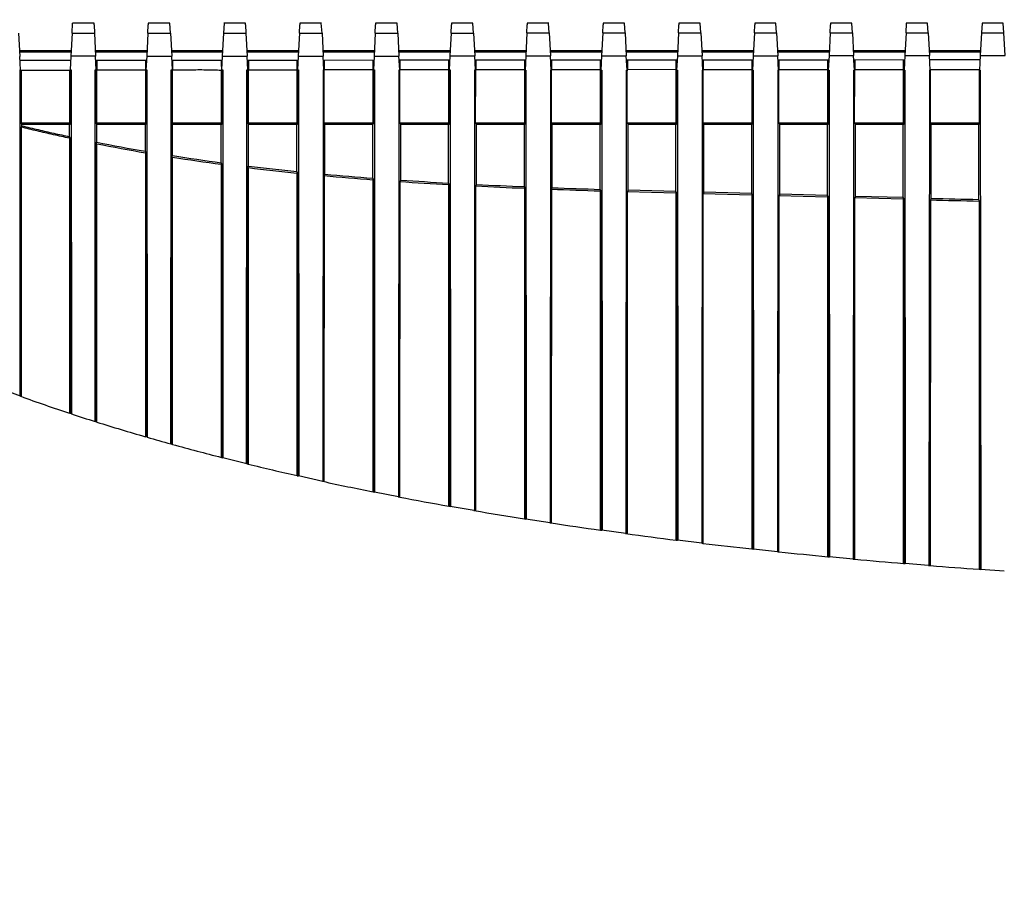
# Model space of a CAD drawing. Units: inches. Extents: x 1102 to 1399, y 0 to 210.
# Drawn here: x 1287 to 1338, y 95 to 140 of the extents above; entities that cross this region are included whole.
import ezdxf

# ---------------------------------------------------------------- set-up
doc = ezdxf.new("R2010")
doc.units = ezdxf.units.IN
doc.header["$MEASUREMENT"] = 0
doc.header["$PDMODE"] = 3
doc.header["$PDSIZE"] = 0.3125
doc.layers.get('0').update_dxf_attribs({"linetype": 'CONTINUOUS', "lineweight": 25})
doc.layers.get('Defpoints').update_dxf_attribs({"linetype": 'CONTINUOUS'})
doc.layers.add('DIM', color=3, linetype='CONTINUOUS', lineweight=5)
doc.styles.get("Standard").update_dxf_attribs({"font": 'txt.shx', "width": 0.8, "bigfont": 'chineset.shx'})
doc.dimstyles.new('STANDARD_01', dxfattribs={"dimscale": 1.5, "dimtxt": 3, "dimasz": 2, "dimexe": 0.5, "dimexo": 1, "dimgap": 0.5, "dimtad": 1, "dimzin": 0, "dimdsep": 46, "dimtxsty": 'Standard', "dimcen": 3, "dimadec": 0, "dimazin": 0, "dimtfac": 1, "dimtofl": 0, "dimtmove": 0, "dimatfit": 3, "dimfxl": 0, "dimtolj": 1, "dimtzin": 0, "dimarcsym": 0})

# ---------------------------------------------------------------- blocks, each defined once
blk = doc.blocks.new('*D6')
at = {"layer": 'Defpoints', "color": 0}
for p in [(1240.051, 147.664), (1354.051, 138.864), (1240.051, 94.627)]:
    blk.add_point(p, dxfattribs=at)
at = {"layer": 'DIM', "color": 0, "lineweight": -2}
for p, q in [((1240.051, 96.427), (1240.051, 148.564)), ((1354.051, 140.664), (1354.051, 148.564)), ((1350.451, 147.664), (1243.651, 147.664))]:
    blk.add_line(p, q, dxfattribs=at)
at = {"layer": 'DIM', "color": 0}
for points in [[(1243.651, 148.264), (1243.651, 147.064), (1240.051, 147.664)], [(1350.451, 148.264), (1350.451, 147.064), (1354.051, 147.664)]]:
    blk.add_solid(points, dxfattribs=at)
at = {"layer": 'DIM', "color": 0, "insert": (1297.051, 151.264), "char_height": 5.4, "attachment_point": 5}
blk.add_mtext('\\A1;114.00 [4.49]', dxfattribs=at)

msp = doc.modelspace()

# ---------------------------------------------------------------- linework, layer by layer
at = {"color": 7, "linetype": 'Continuous'}
for p, q in [((1289.739, 139.115), (1289.754, 139.627)), ((1290.866, 139.627), (1289.751, 139.627)), ((1290.865, 139.554), (1290.865, 139.627)), ((1290.865, 139.554), (1290.882, 139.116)), ((1293.638, 139.117), (1293.655, 139.554)), ((1294.766, 139.627), (1293.653, 139.627)), ((1293.655, 139.627), (1293.655, 139.554)), ((1294.8, 139.118), (1294.764, 139.627)), ((1297.556, 139.627), (1297.52, 139.12)), ((1298.664, 139.627), (1297.553, 139.627)), ((1298.663, 139.554), (1298.663, 139.627)), ((1298.663, 139.554), (1298.68, 139.121)), ((1301.44, 139.123), (1301.457, 139.554)), ((1302.564, 139.627), (1301.455, 139.627)), ((1301.457, 139.627), (1301.457, 139.554)), ((1302.597, 139.123), (1302.561, 139.627)), ((1305.341, 139.125), (1305.358, 139.554)), ((1306.463, 139.627), (1305.357, 139.627)), ((1305.358, 139.627), (1305.358, 139.554)), ((1306.496, 139.126), (1306.46, 139.627)), ((1309.242, 139.128), (1309.259, 139.554)), ((1310.362, 139.627), (1309.258, 139.627)), ((1309.259, 139.627), (1309.259, 139.554)), ((1310.395, 139.128), (1310.359, 139.627)), ((1313.144, 139.13), (1313.16, 139.554)), ((1314.261, 139.627), (1313.159, 139.627)), ((1313.16, 139.627), (1313.16, 139.554)), ((1314.294, 139.131), (1314.258, 139.627)), ((1317.045, 139.133), (1317.061, 139.554)), ((1318.16, 139.627), (1317.06, 139.627)), ((1317.061, 139.627), (1317.061, 139.554)), ((1318.192, 139.133), (1318.157, 139.627)), ((1320.946, 139.135), (1320.962, 139.554)), ((1322.059, 139.627), (1320.961, 139.627)), ((1320.962, 139.627), (1320.962, 139.554)), ((1322.091, 139.136), (1322.056, 139.627)), ((1324.847, 139.138), (1324.863, 139.554)), ((1325.958, 139.627), (1324.862, 139.627)), ((1324.863, 139.627), (1324.863, 139.554)), ((1325.99, 139.138), (1325.955, 139.627)), ((1328.748, 139.14), (1328.764, 139.554)), ((1329.857, 139.627), (1328.763, 139.627)), ((1328.764, 139.627), (1328.764, 139.554)), ((1329.889, 139.141), (1329.854, 139.627)), ((1332.65, 139.143), (1332.666, 139.627)), ((1333.755, 139.627), (1332.663, 139.627)), ((1333.788, 139.144), (1333.753, 139.627)), ((1336.567, 139.627), (1336.532, 139.145)), ((1337.654, 139.627), (1336.564, 139.627)), ((1337.688, 139.146), (1337.652, 139.627)), ((1286.98, 139.113), (1287.041, 137.928)), ((1289.739, 139.115), (1289.679, 137.93)), ((1289.742, 139.115), (1290.877, 139.115)), ((1290.882, 139.116), (1290.943, 137.932)), ((1293.638, 139.117), (1293.577, 137.934)), ((1293.643, 139.117), (1294.798, 139.118)), ((1294.8, 139.118), (1294.863, 137.935)), ((1297.52, 139.12), (1297.457, 137.937)), ((1297.521, 139.12), (1298.675, 139.121)), ((1298.68, 139.121), (1298.74, 137.939)), ((1301.44, 139.123), (1301.379, 137.941)), ((1301.445, 139.122), (1302.596, 139.123)), ((1302.597, 139.123), (1302.66, 137.942)), ((1305.341, 139.125), (1305.281, 137.945)), ((1305.346, 139.125), (1306.495, 139.126)), ((1306.496, 139.126), (1306.559, 137.945)), ((1309.242, 139.128), (1309.182, 137.948)), ((1309.247, 139.127), (1310.393, 139.128)), ((1310.395, 139.128), (1310.458, 137.949)), ((1313.144, 139.13), (1313.083, 137.951)), ((1313.149, 139.13), (1314.292, 139.131)), ((1314.294, 139.131), (1314.356, 137.952)), ((1317.045, 139.133), (1316.984, 137.955)), ((1317.05, 139.133), (1318.191, 139.133)), ((1318.192, 139.133), (1318.255, 137.956)), ((1320.946, 139.135), (1320.885, 137.958)), ((1320.951, 139.135), (1322.09, 139.136)), ((1322.091, 139.136), (1322.154, 137.959)), ((1324.847, 139.138), (1324.787, 137.962)), ((1324.852, 139.138), (1325.988, 139.138)), ((1325.99, 139.138), (1326.053, 137.963)), ((1328.748, 139.14), (1328.688, 137.965)), ((1328.753, 139.14), (1329.887, 139.141)), ((1329.889, 139.141), (1329.951, 137.966)), ((1332.65, 139.143), (1332.589, 137.968)), ((1332.654, 139.143), (1333.786, 139.143)), ((1333.788, 139.144), (1333.85, 137.97)), ((1336.532, 139.145), (1336.47, 137.972)), ((1336.534, 139.145), (1337.685, 139.146)), ((1337.751, 137.973), (1337.688, 139.146)), ((1287.041, 138.223), (1289.678, 138.223)), ((1289.678, 138.149), (1287.041, 138.149)), ((1287.078, 137.234), (1287.041, 137.928)), ((1289.679, 137.93), (1289.642, 137.234)), ((1290.937, 137.931), (1289.682, 137.93)), ((1290.94, 138.223), (1293.579, 138.223)), ((1293.579, 138.149), (1290.94, 138.149)), ((1290.979, 137.233), (1290.943, 137.932)), ((1293.577, 137.934), (1293.54, 137.232)), ((1293.583, 137.934), (1294.861, 137.935)), ((1294.84, 138.223), (1297.479, 138.223)), ((1297.474, 138.149), (1294.846, 138.149)), ((1294.9, 137.232), (1294.863, 137.935)), ((1297.457, 137.937), (1297.42, 137.231)), ((1297.459, 137.937), (1298.734, 137.938)), ((1298.738, 138.223), (1301.381, 138.223)), ((1301.381, 138.149), (1298.738, 138.149)), ((1298.778, 137.231), (1298.74, 137.939)), ((1301.379, 137.941), (1301.342, 137.23)), ((1301.385, 137.941), (1302.658, 137.942)), ((1302.638, 138.223), (1305.282, 138.223)), ((1305.283, 138.149), (1302.644, 138.149)), ((1302.698, 137.229), (1302.66, 137.942)), ((1305.281, 137.945), (1305.243, 137.229)), ((1305.287, 137.944), (1306.557, 137.945)), ((1306.537, 138.223), (1309.184, 138.223)), ((1309.184, 138.149), (1306.542, 138.149)), ((1306.597, 137.228), (1306.559, 137.945)), ((1309.182, 137.948), (1309.144, 137.227)), ((1309.188, 137.948), (1310.456, 137.949)), ((1310.436, 138.223), (1313.085, 138.223)), ((1313.085, 138.149), (1310.441, 138.149)), ((1310.496, 137.227), (1310.458, 137.949)), ((1313.083, 137.951), (1313.045, 137.226)), ((1313.089, 137.951), (1314.354, 137.952)), ((1314.335, 138.223), (1316.986, 138.223)), ((1316.986, 138.148), (1314.34, 138.149)), ((1314.395, 137.225), (1314.356, 137.952)), ((1316.984, 137.955), (1316.946, 137.225)), ((1316.99, 137.955), (1318.253, 137.956)), ((1318.234, 138.223), (1320.887, 138.223)), ((1320.887, 138.148), (1318.239, 138.148)), ((1318.294, 137.224), (1318.255, 137.956)), ((1320.885, 137.958), (1320.847, 137.223)), ((1320.891, 137.958), (1322.152, 137.959)), ((1322.133, 138.223), (1324.788, 138.223)), ((1324.788, 138.148), (1322.138, 138.148)), ((1322.193, 137.223), (1322.154, 137.959)), ((1324.787, 137.962), (1324.748, 137.222)), ((1324.793, 137.962), (1326.051, 137.962)), ((1326.032, 138.223), (1328.689, 138.223)), ((1328.689, 138.148), (1326.037, 138.148)), ((1326.091, 137.222), (1326.053, 137.963)), ((1328.688, 137.965), (1328.649, 137.221)), ((1328.694, 137.965), (1329.949, 137.966)), ((1329.931, 138.223), (1332.59, 138.223)), ((1332.59, 138.148), (1329.936, 138.148)), ((1329.99, 137.22), (1329.951, 137.966)), ((1332.589, 137.968), (1332.55, 137.22)), ((1332.595, 137.968), (1333.848, 137.969)), ((1333.829, 138.223), (1336.49, 138.223)), ((1336.485, 138.148), (1333.835, 138.148)), ((1333.889, 137.219), (1333.85, 137.97)), ((1336.47, 137.972), (1336.43, 137.218)), ((1336.472, 137.972), (1337.747, 137.973)), ((1289.668, 137.714), (1287.052, 137.712)), ((1293.569, 137.716), (1290.95, 137.715)), ((1291.009, 137.715), (1291.009, 137.554)), ((1291.009, 137.554), (1291.009, 137.222)), ((1293.509, 137.716), (1293.509, 137.556)), ((1293.509, 137.556), (1293.509, 137.223)), ((1297.448, 137.719), (1294.909, 137.717)), ((1294.909, 137.717), (1294.909, 137.557)), ((1294.909, 137.557), (1294.909, 137.224)), ((1297.409, 137.719), (1297.409, 137.549)), ((1297.409, 137.549), (1297.418, 137.231)), ((1301.371, 137.721), (1298.748, 137.72)), ((1298.809, 137.72), (1298.809, 137.406)), ((1298.809, 137.406), (1298.809, 137.227)), ((1301.309, 137.721), (1301.309, 137.408)), ((1301.309, 137.408), (1301.309, 137.229)), ((1305.273, 137.724), (1302.709, 137.722)), ((1302.709, 137.722), (1302.709, 137.23)), ((1305.209, 137.724), (1305.209, 137.41)), ((1305.209, 137.41), (1305.209, 137.232)), ((1309.174, 137.726), (1306.609, 137.725)), ((1306.609, 137.725), (1306.609, 137.411)), ((1306.609, 137.411), (1306.609, 137.233)), ((1309.109, 137.726), (1309.109, 137.413)), ((1309.109, 137.413), (1309.109, 137.235)), ((1313.075, 137.729), (1310.467, 137.727)), ((1310.509, 137.727), (1310.509, 137.414)), ((1310.509, 137.414), (1310.509, 137.236)), ((1313.009, 137.729), (1313.009, 137.416)), ((1313.009, 137.416), (1313.009, 137.238)), ((1316.976, 137.731), (1314.366, 137.73)), ((1314.409, 137.73), (1314.409, 137.417)), ((1314.409, 137.417), (1314.409, 137.239)), ((1316.909, 137.731), (1316.909, 137.419)), ((1316.909, 137.419), (1316.909, 137.241)), ((1320.877, 137.734), (1318.264, 137.732)), ((1318.309, 137.732), (1318.309, 137.42)), ((1318.309, 137.42), (1318.309, 137.242)), ((1320.809, 137.734), (1320.809, 137.421)), ((1320.809, 137.421), (1320.809, 137.244)), ((1324.778, 137.736), (1322.163, 137.735)), ((1322.209, 137.735), (1322.209, 137.422)), ((1322.209, 137.422), (1322.209, 137.245)), ((1324.709, 137.736), (1324.709, 137.424)), ((1324.709, 137.424), (1324.709, 137.246)), ((1328.68, 137.739), (1326.062, 137.737)), ((1326.109, 137.737), (1326.109, 137.425)), ((1326.109, 137.425), (1326.109, 137.247)), ((1328.609, 137.739), (1328.609, 137.427)), ((1328.609, 137.427), (1328.609, 137.249)), ((1332.581, 137.741), (1329.961, 137.74)), ((1330.009, 137.74), (1330.009, 137.428)), ((1330.009, 137.428), (1330.009, 137.25)), ((1332.509, 137.741), (1332.509, 137.43)), ((1332.509, 137.43), (1332.509, 137.252)), ((1336.46, 137.744), (1333.859, 137.742)), ((1287.073, 120.453), (1287.073, 137.233)), ((1287.074, 137.233), (1287.073, 137.233)), ((1287.109, 137.198), (1287.096, 137.211)), ((1287.105, 137.219), (1289.632, 137.22)), ((1287.109, 137.198), (1287.109, 134.504)), ((1289.609, 137.197), (1289.609, 134.503)), ((1289.639, 137.197), (1289.641, 137.22)), ((1289.645, 137.233), (1289.691, 137.233)), ((1289.648, 137.197), (1289.663, 137.21)), ((1289.655, 134.503), (1289.654, 137.197)), ((1289.691, 137.233), (1289.691, 137.197)), ((1289.691, 137.197), (1289.699, 119.572)), ((1290.919, 119.148), (1290.928, 137.197)), ((1290.928, 137.197), (1290.928, 137.233)), ((1290.928, 137.233), (1290.973, 137.233)), ((1290.965, 137.196), (1290.954, 137.207)), ((1290.965, 137.196), (1290.963, 134.503)), ((1293.509, 137.223), (1290.975, 137.222)), ((1290.977, 137.196), (1291.009, 137.196)), ((1290.98, 137.22), (1290.982, 137.197)), ((1291.009, 137.196), (1291.009, 137.222)), ((1291.009, 134.503), (1291.009, 137.196)), ((1293.509, 137.223), (1293.509, 137.195)), ((1293.509, 137.195), (1293.509, 134.503)), ((1293.509, 137.195), (1293.543, 137.195)), ((1293.538, 137.196), (1293.539, 137.221)), ((1293.546, 137.232), (1293.591, 137.232)), ((1293.548, 137.195), (1293.562, 137.207)), ((1293.555, 134.503), (1293.554, 137.195)), ((1293.591, 137.232), (1293.591, 137.196)), ((1293.591, 137.196), (1293.6, 118.365)), ((1294.818, 117.994), (1294.828, 137.195)), ((1294.828, 137.195), (1294.828, 137.232)), ((1294.828, 137.232), (1294.898, 137.232)), ((1294.865, 137.195), (1294.828, 137.232)), ((1294.865, 137.195), (1294.864, 134.503)), ((1294.865, 137.195), (1294.899, 137.195)), ((1294.9, 137.224), (1294.901, 137.195)), ((1294.909, 134.503), (1294.909, 137.195)), ((1297.409, 137.201), (1297.409, 134.503)), ((1297.419, 137.194), (1297.419, 137.201)), ((1297.422, 137.231), (1297.49, 137.231)), ((1297.437, 137.194), (1297.442, 137.199)), ((1297.455, 134.503), (1297.454, 137.194)), ((1297.49, 137.231), (1297.49, 137.194)), ((1297.49, 137.194), (1297.501, 117.281)), ((1298.717, 116.978), (1298.728, 137.194)), ((1298.728, 137.194), (1298.728, 137.23)), ((1298.728, 137.23), (1298.771, 137.23)), ((1298.765, 137.194), (1298.753, 137.206)), ((1298.765, 137.194), (1298.764, 134.503)), ((1298.773, 137.227), (1301.309, 137.229)), ((1298.775, 137.194), (1298.809, 137.194)), ((1298.778, 137.225), (1298.78, 137.194)), ((1298.809, 137.194), (1298.809, 137.227)), ((1298.809, 134.503), (1298.809, 137.194)), ((1301.309, 137.229), (1301.309, 137.193)), ((1301.309, 137.193), (1301.309, 134.503)), ((1301.309, 137.193), (1301.345, 137.193)), ((1301.339, 137.193), (1301.342, 137.23)), ((1301.348, 137.23), (1301.39, 137.23)), ((1301.349, 137.193), (1301.363, 137.206)), ((1301.355, 134.503), (1301.354, 137.193)), ((1301.39, 137.23), (1301.39, 137.193)), ((1301.39, 137.193), (1301.402, 116.345)), ((1302.656, 116.076), (1302.668, 137.201)), ((1302.668, 137.201), (1302.668, 137.229)), ((1302.668, 137.229), (1302.696, 137.229)), ((1302.705, 137.192), (1302.683, 137.215)), ((1302.704, 134.503), (1302.705, 137.192)), ((1305.209, 137.232), (1302.709, 137.23)), ((1305.209, 137.232), (1305.209, 137.192)), ((1305.209, 137.192), (1305.209, 134.503)), ((1305.209, 137.192), (1305.246, 137.192)), ((1305.24, 137.192), (1305.243, 137.229)), ((1305.249, 137.228), (1305.29, 137.228)), ((1305.25, 137.192), (1305.264, 137.205)), ((1305.255, 134.503), (1305.253, 137.192)), ((1305.29, 137.228), (1305.29, 137.192)), ((1305.29, 137.192), (1305.303, 115.534)), ((1306.555, 115.277), (1306.569, 137.201)), ((1306.569, 137.201), (1306.569, 137.228)), ((1306.569, 137.228), (1306.595, 137.228)), ((1306.605, 137.191), (1306.583, 137.214)), ((1306.604, 134.503), (1306.605, 137.191)), ((1309.109, 137.235), (1306.609, 137.233)), ((1309.109, 137.235), (1309.109, 137.19)), ((1309.109, 137.19), (1309.109, 134.502)), ((1309.109, 137.19), (1309.147, 137.19)), ((1309.141, 137.191), (1309.144, 137.227)), ((1309.15, 137.227), (1309.19, 137.227)), ((1309.15, 137.19), (1309.165, 137.204)), ((1309.155, 134.502), (1309.153, 137.19)), ((1309.19, 137.227), (1309.19, 137.191)), ((1309.19, 137.191), (1309.205, 114.797)), ((1310.454, 114.57), (1310.469, 137.201)), ((1310.469, 137.201), (1310.469, 137.227)), ((1310.469, 137.227), (1310.494, 137.227)), ((1310.506, 137.19), (1310.482, 137.213)), ((1310.504, 134.502), (1310.506, 137.19)), ((1313.009, 137.238), (1310.509, 137.236)), ((1313.009, 137.238), (1313.009, 137.189)), ((1313.009, 137.189), (1313.009, 134.502)), ((1313.009, 137.189), (1313.048, 137.189)), ((1313.042, 137.189), (1313.045, 137.226)), ((1313.05, 137.189), (1313.066, 137.204)), ((1313.051, 137.226), (1313.09, 137.226)), ((1313.055, 134.502), (1313.053, 137.189)), ((1313.09, 137.226), (1313.09, 137.189)), ((1313.09, 137.189), (1313.106, 114.129)), ((1314.353, 113.943), (1314.369, 137.201)), ((1314.369, 137.201), (1314.369, 137.225)), ((1314.369, 137.225), (1314.393, 137.225)), ((1314.406, 137.189), (1314.382, 137.213)), ((1314.404, 134.502), (1314.406, 137.189)), ((1316.909, 137.241), (1314.409, 137.239)), ((1314.409, 137.189), (1314.409, 137.239)), ((1316.909, 137.241), (1316.909, 137.188)), ((1316.909, 137.188), (1316.909, 134.502)), ((1316.909, 137.188), (1316.949, 137.188)), ((1316.943, 137.188), (1316.946, 137.225)), ((1316.951, 137.188), (1316.967, 137.203)), ((1316.952, 137.224), (1316.989, 137.224)), ((1316.955, 134.502), (1316.953, 137.188)), ((1316.989, 137.224), (1316.989, 137.188)), ((1316.989, 137.188), (1317.007, 113.551)), ((1318.252, 113.385), (1318.269, 137.201)), ((1318.269, 137.201), (1318.269, 137.224)), ((1318.269, 137.224), (1318.292, 137.224)), ((1318.306, 137.187), (1318.281, 137.212)), ((1318.304, 134.502), (1318.306, 137.187)), ((1320.809, 137.244), (1318.309, 137.242)), ((1318.309, 137.187), (1318.309, 137.242)), ((1320.809, 137.244), (1320.809, 137.187)), ((1320.809, 137.187), (1320.85, 137.186)), ((1320.809, 137.186), (1320.809, 134.502)), ((1320.844, 137.187), (1320.847, 137.223)), ((1320.851, 137.186), (1320.867, 137.202)), ((1320.853, 137.223), (1320.889, 137.223)), ((1320.855, 134.502), (1320.853, 137.186)), ((1320.889, 137.223), (1320.889, 137.187)), ((1320.889, 137.187), (1320.908, 113.04)), ((1322.151, 112.889), (1322.17, 137.201)), ((1322.17, 137.201), (1322.17, 137.223)), ((1322.17, 137.223), (1322.191, 137.223)), ((1322.206, 137.186), (1322.181, 137.211)), ((1322.204, 134.502), (1322.206, 137.186)), ((1322.209, 137.245), (1324.709, 137.246)), ((1322.209, 137.186), (1322.209, 137.245)), ((1324.709, 137.246), (1324.709, 137.185)), ((1324.709, 137.185), (1324.709, 134.502)), ((1324.709, 137.185), (1324.75, 137.185)), ((1324.745, 137.185), (1324.748, 137.222)), ((1324.751, 137.185), (1324.768, 137.201)), ((1324.754, 134.502), (1324.752, 137.185)), ((1324.754, 137.222), (1324.789, 137.222)), ((1324.789, 137.222), (1324.789, 137.185)), ((1324.789, 137.185), (1324.809, 112.587)), ((1326.05, 112.455), (1326.07, 137.201)), ((1326.07, 137.201), (1326.07, 137.221)), ((1326.07, 137.221), (1326.09, 137.221)), ((1326.106, 137.185), (1326.081, 137.211)), ((1326.104, 134.502), (1326.106, 137.185)), ((1326.109, 137.247), (1328.609, 137.249)), ((1326.109, 137.185), (1326.109, 137.247)), ((1328.609, 137.249), (1328.609, 137.184)), ((1328.609, 137.184), (1328.609, 134.502)), ((1328.609, 137.184), (1328.651, 137.184)), ((1328.646, 137.184), (1328.649, 137.221)), ((1328.652, 137.184), (1328.669, 137.201)), ((1328.654, 134.502), (1328.652, 137.184)), ((1328.655, 137.221), (1328.689, 137.221)), ((1328.689, 137.221), (1328.689, 137.184)), ((1328.689, 137.184), (1328.71, 112.19)), ((1329.948, 112.075), (1329.97, 137.201)), ((1329.97, 137.201), (1329.97, 137.22)), ((1329.97, 137.22), (1329.989, 137.22)), ((1330.007, 137.183), (1329.98, 137.21)), ((1330.004, 134.501), (1330.007, 137.183)), ((1330.009, 137.25), (1332.509, 137.252)), ((1330.009, 137.183), (1330.009, 137.25)), ((1332.509, 137.252), (1332.509, 137.183)), ((1332.509, 137.183), (1332.509, 134.501)), ((1332.509, 137.183), (1332.552, 137.183)), ((1332.547, 137.183), (1332.55, 137.22)), ((1332.552, 137.183), (1332.569, 137.2)), ((1332.554, 134.501), (1332.552, 137.183)), ((1332.556, 137.219), (1332.589, 137.219)), ((1332.589, 137.219), (1332.589, 137.183)), ((1332.589, 137.183), (1332.611, 111.844)), ((1333.847, 111.744), (1333.87, 137.201)), ((1333.87, 137.201), (1333.87, 137.219)), ((1333.87, 137.219), (1333.888, 137.219)), ((1333.907, 137.182), (1333.888, 137.201)), ((1333.905, 134.501), (1333.907, 137.182)), ((1333.909, 137.253), (1336.409, 137.255)), ((1333.909, 137.182), (1333.909, 137.253)), ((1336.409, 137.255), (1336.409, 137.181)), ((1336.409, 137.181), (1336.409, 134.501)), ((1336.409, 137.181), (1336.431, 137.181)), ((1336.429, 137.181), (1336.43, 137.218)), ((1336.431, 137.181), (1336.449, 137.199)), ((1336.432, 137.218), (1336.468, 137.218)), ((1336.434, 134.501), (1336.432, 137.181)), ((1336.468, 137.218), (1336.468, 137.181)), ((1336.468, 137.181), (1336.492, 111.543)), ((1287.156, 134.427), (1287.109, 134.504)), ((1287.109, 134.503), (1289.609, 134.503)), ((1287.156, 134.355), (1287.109, 134.287)), ((1287.109, 134.287), (1287.109, 120.439)), ((1289.609, 134.427), (1287.156, 134.427)), ((1287.156, 134.355), (1287.156, 134.427)), ((1289.609, 134.503), (1289.655, 134.503)), ((1289.655, 134.503), (1289.609, 134.427)), ((1289.609, 133.796), (1289.609, 134.427)), ((1290.963, 134.503), (1291.009, 134.503)), ((1290.963, 134.503), (1291.009, 134.427)), ((1291.009, 134.503), (1293.509, 134.503)), ((1293.509, 134.427), (1291.009, 134.427)), ((1291.009, 133.508), (1291.009, 134.427)), ((1293.509, 134.503), (1293.555, 134.503)), ((1293.555, 134.503), (1293.509, 134.427)), ((1293.509, 133.049), (1293.509, 134.427)), ((1294.864, 134.503), (1294.909, 134.503)), ((1294.864, 134.503), (1294.909, 134.427)), ((1294.909, 134.503), (1297.409, 134.503)), ((1297.409, 134.427), (1294.909, 134.427)), ((1294.909, 132.821), (1294.909, 134.427)), ((1297.409, 134.503), (1297.455, 134.503)), ((1297.455, 134.503), (1297.409, 134.427)), ((1297.409, 132.46), (1297.409, 134.427)), ((1298.764, 134.503), (1298.809, 134.503)), ((1298.764, 134.503), (1298.809, 134.427)), ((1298.809, 134.503), (1301.309, 134.503)), ((1301.309, 134.427), (1298.809, 134.427)), ((1298.809, 132.283), (1298.809, 134.427)), ((1301.309, 134.503), (1301.355, 134.503)), ((1301.355, 134.503), (1301.309, 134.427)), ((1301.309, 132.007), (1301.309, 134.427)), ((1302.704, 134.503), (1305.209, 134.503)), ((1302.704, 134.503), (1302.749, 134.427)), ((1305.209, 134.427), (1302.749, 134.427)), ((1302.749, 131.869), (1302.749, 134.427)), ((1305.209, 134.503), (1305.255, 134.503)), ((1305.255, 134.503), (1305.209, 134.427)), ((1305.209, 131.665), (1305.209, 134.427)), ((1306.604, 134.503), (1309.109, 134.502)), ((1306.604, 134.503), (1306.649, 134.427)), ((1309.109, 134.427), (1306.649, 134.427)), ((1306.649, 131.563), (1306.649, 134.427)), ((1309.109, 134.502), (1309.155, 134.502)), ((1309.155, 134.502), (1309.109, 134.427)), ((1309.109, 131.413), (1309.109, 134.427)), ((1310.504, 134.502), (1313.009, 134.502)), ((1310.504, 134.502), (1310.549, 134.427)), ((1313.009, 134.427), (1310.549, 134.427)), ((1310.549, 131.338), (1310.549, 134.427)), ((1313.009, 134.502), (1313.055, 134.502)), ((1313.055, 134.502), (1313.009, 134.427)), ((1313.009, 131.228), (1313.009, 134.427)), ((1314.404, 134.502), (1316.909, 134.502)), ((1314.404, 134.502), (1314.449, 134.427)), ((1316.909, 134.427), (1314.449, 134.427)), ((1314.449, 131.173), (1314.449, 134.427)), ((1316.909, 134.502), (1316.955, 134.502)), ((1316.955, 134.502), (1316.909, 134.427)), ((1316.909, 131.089), (1316.909, 134.427)), ((1318.304, 134.502), (1320.809, 134.502)), ((1318.304, 134.502), (1318.349, 134.427)), ((1320.809, 134.427), (1318.349, 134.427)), ((1318.349, 131.045), (1318.349, 134.427)), ((1320.809, 134.502), (1320.855, 134.502)), ((1320.855, 134.502), (1320.809, 134.427)), ((1320.809, 130.976), (1320.809, 134.427)), ((1322.204, 134.502), (1324.709, 134.502)), ((1322.204, 134.502), (1322.249, 134.427)), ((1324.709, 134.427), (1322.249, 134.427)), ((1322.249, 130.937), (1322.249, 134.427)), ((1324.709, 134.502), (1324.754, 134.502)), ((1324.754, 134.502), (1324.709, 134.427)), ((1324.709, 130.873), (1324.709, 134.427)), ((1326.104, 134.502), (1328.609, 134.502)), ((1326.104, 134.502), (1326.149, 134.427)), ((1328.609, 134.427), (1326.149, 134.427)), ((1326.149, 130.835), (1326.149, 134.427)), ((1328.609, 134.502), (1328.654, 134.502)), ((1328.654, 134.502), (1328.609, 134.427)), ((1328.609, 130.769), (1328.609, 134.427)), ((1330.004, 134.501), (1332.509, 134.501)), ((1330.004, 134.501), (1330.049, 134.427)), ((1332.509, 134.427), (1330.049, 134.427)), ((1330.049, 130.729), (1330.049, 134.427)), ((1332.509, 134.501), (1332.554, 134.501)), ((1332.554, 134.501), (1332.509, 134.427)), ((1332.509, 130.662), (1332.509, 134.427)), ((1333.905, 134.501), (1336.409, 134.501)), ((1333.905, 134.501), (1333.949, 134.427)), ((1336.39, 134.427), (1333.949, 134.427)), ((1333.949, 130.625), (1333.949, 134.427)), ((1336.434, 134.501), (1336.39, 134.427)), ((1336.39, 130.57), (1336.39, 134.427)), ((1336.409, 134.501), (1336.434, 134.501)), ((1289.656, 133.707), (1289.609, 133.796)), ((1289.609, 133.717), (1289.609, 119.572)), ((1289.656, 133.707), (1289.609, 133.717)), ((1289.662, 119.572), (1289.656, 133.707)), ((1290.963, 133.439), (1290.956, 119.137)), ((1290.963, 133.439), (1291.009, 133.508)), ((1291.009, 133.429), (1290.963, 133.439)), ((1291.009, 119.148), (1291.009, 133.429)), ((1293.556, 132.962), (1293.509, 133.049)), ((1293.509, 132.97), (1293.509, 118.365)), ((1293.556, 132.962), (1293.509, 132.97)), ((1293.564, 118.349), (1293.556, 132.962)), ((1294.863, 132.749), (1294.855, 117.984)), ((1294.863, 132.749), (1294.909, 132.821)), ((1294.909, 132.742), (1294.863, 132.749)), ((1294.909, 117.994), (1294.909, 132.742)), ((1297.456, 132.375), (1297.409, 132.46)), ((1297.409, 132.381), (1297.409, 117.305)), ((1297.456, 132.375), (1297.409, 132.381)), ((1297.465, 117.291), (1297.456, 132.375)), ((1298.762, 132.21), (1298.809, 132.283)), ((1298.762, 132.21), (1298.754, 116.969)), ((1298.809, 132.204), (1298.762, 132.21)), ((1298.809, 116.955), (1298.809, 132.204)), ((1301.357, 131.923), (1301.309, 132.007)), ((1301.309, 131.928), (1301.309, 116.366)), ((1301.357, 131.923), (1301.309, 131.928)), ((1301.366, 116.353), (1301.357, 131.923)), ((1302.702, 131.794), (1302.693, 116.068)), ((1302.749, 131.869), (1302.702, 131.794)), ((1302.709, 116.056), (1302.702, 131.794)), ((1305.257, 131.583), (1305.209, 131.665)), ((1305.209, 131.586), (1305.209, 115.534)), ((1305.257, 131.583), (1305.209, 131.586)), ((1305.267, 115.522), (1305.257, 131.583)), ((1306.602, 131.487), (1306.592, 115.27)), ((1306.649, 131.563), (1306.602, 131.487)), ((1306.609, 115.259), (1306.602, 131.487)), ((1309.157, 131.331), (1309.109, 131.413)), ((1309.109, 131.334), (1309.109, 114.797)), ((1309.157, 131.331), (1309.109, 131.334)), ((1309.168, 114.786), (1309.157, 131.331)), ((1310.502, 131.261), (1310.49, 114.563)), ((1310.549, 131.338), (1310.502, 131.261)), ((1310.509, 114.553), (1310.502, 131.261)), ((1313.057, 131.147), (1313.009, 131.228)), ((1313.009, 131.149), (1313.009, 114.144)), ((1313.057, 131.147), (1313.009, 131.149)), ((1313.069, 114.135), (1313.057, 131.147)), ((1314.402, 131.095), (1314.389, 113.937)), ((1314.449, 131.173), (1314.402, 131.095)), ((1314.409, 113.928), (1314.402, 131.095)), ((1316.957, 131.008), (1316.909, 131.089)), ((1316.909, 131.01), (1316.909, 113.564)), ((1316.957, 131.008), (1316.909, 131.01)), ((1316.97, 113.556), (1316.957, 131.008)), ((1318.302, 130.967), (1318.288, 113.38)), ((1318.349, 131.045), (1318.302, 130.967)), ((1320.809, 130.896), (1318.302, 130.967)), ((1320.809, 130.976), (1318.349, 131.045)), ((1320.857, 130.894), (1320.809, 130.976)), ((1320.809, 130.896), (1320.809, 113.049)), ((1320.857, 130.894), (1320.809, 130.896)), ((1320.871, 113.04), (1320.857, 130.894)), ((1322.201, 130.858), (1322.187, 112.889)), ((1322.249, 130.937), (1322.201, 130.858)), ((1324.709, 130.793), (1322.201, 130.858)), ((1324.709, 130.873), (1322.249, 130.937)), ((1324.757, 130.791), (1324.709, 130.873)), ((1324.709, 130.793), (1324.709, 112.596)), ((1324.757, 130.791), (1324.709, 130.793)), ((1324.772, 112.587), (1324.757, 130.791)), ((1326.101, 130.756), (1326.086, 112.455)), ((1326.149, 130.835), (1326.101, 130.756)), ((1328.609, 130.689), (1326.101, 130.756)), ((1328.609, 130.769), (1326.149, 130.835)), ((1328.658, 130.688), (1328.609, 130.769)), ((1330.049, 130.729), (1330.001, 130.65)), ((1332.509, 130.662), (1330.049, 130.729)), ((1328.609, 130.689), (1328.609, 112.198)), ((1328.658, 130.688), (1328.609, 130.689)), ((1328.673, 112.19), (1328.658, 130.688)), ((1330.001, 130.65), (1329.985, 112.075)), ((1332.509, 130.581), (1330.001, 130.65)), ((1332.558, 130.58), (1332.509, 130.662)), ((1332.509, 130.581), (1332.509, 111.851)), ((1332.558, 130.58), (1332.509, 130.581)), ((1332.574, 111.844), (1332.558, 130.58)), ((1333.901, 130.545), (1333.884, 111.744)), ((1333.949, 130.625), (1333.901, 130.545)), ((1336.438, 130.488), (1336.39, 130.57)), ((1336.409, 130.489), (1336.409, 111.547)), ((1336.438, 130.488), (1336.409, 130.489)), ((1336.455, 111.543), (1336.438, 130.488)), ((1287.087, 120.447), (1285.733, 120.954)), ((1287.087, 120.447), (1287.096, 120.445)), ((1289.699, 119.542), (1289.609, 119.572)), ((1289.699, 119.572), (1289.699, 119.542)), ((1291.009, 119.12), (1290.919, 119.148)), ((1291.009, 119.12), (1291.009, 119.148)), ((1293.6, 118.338), (1293.509, 118.365)), ((1293.6, 118.365), (1293.6, 118.338)), ((1294.818, 117.994), (1294.909, 117.969)), ((1294.909, 117.969), (1294.909, 117.994)), ((1297.421, 117.297), (1297.493, 117.288)), ((1298.733, 116.97), (1297.493, 117.288)), ((1298.733, 116.97), (1298.797, 116.962)), ((1301.322, 116.36), (1301.39, 116.352)), ((1302.633, 116.069), (1301.39, 116.352)), ((1302.616, 116.076), (1302.633, 116.076)), ((1302.633, 116.076), (1302.656, 116.076)), ((1305.222, 115.528), (1305.291, 115.521)), ((1306.537, 115.27), (1305.291, 115.521)), ((1305.303, 115.534), (1305.303, 115.515)), ((1306.515, 115.277), (1306.537, 115.277)), ((1306.537, 115.277), (1306.555, 115.277)), ((1309.122, 114.791), (1309.192, 114.785)), ((1310.434, 114.564), (1309.192, 114.785)), ((1309.205, 114.797), (1309.205, 114.78)), ((1310.414, 114.57), (1310.434, 114.57)), ((1310.434, 114.57), (1310.454, 114.57)), ((1313.023, 114.139), (1313.093, 114.134)), ((1314.333, 113.937), (1313.093, 114.134)), ((1314.313, 113.943), (1314.333, 113.943)), ((1314.333, 113.943), (1314.353, 113.943)), ((1316.923, 113.56), (1316.994, 113.555)), ((1318.231, 113.381), (1316.994, 113.555)), ((1318.212, 113.385), (1318.231, 113.385)), ((1318.231, 113.385), (1318.252, 113.385)), ((1320.823, 113.046), (1320.892, 113.042)), ((1322.15, 112.885), (1320.892, 113.042)), ((1322.15, 112.885), (1322.196, 112.883)), ((1324.723, 112.592), (1324.796, 112.588)), ((1326.031, 112.453), (1324.796, 112.588)), ((1326.01, 112.457), (1326.031, 112.457)), ((1326.031, 112.457), (1326.05, 112.457)), ((1328.623, 112.195), (1328.71, 112.191)), ((1329.922, 112.074), (1328.71, 112.191)), ((1329.909, 112.077), (1329.948, 112.077)), ((1332.523, 111.848), (1332.611, 111.844)), ((1333.808, 111.743), (1332.611, 111.844)), ((1333.808, 111.745), (1333.847, 111.745)), ((1336.409, 111.546), (1336.48, 111.543)), ((1337.706, 111.453), (1336.48, 111.543))]:
    msp.add_line(p, q, dxfattribs=at)
for centre, radius, start, end in [((1310.5, 232.489), 100.958, 258.86895, 260.31152), ((1312.361, 244.927), 113.534, 261.15792, 262.43263), ((1314.857, 265.917), 134.672, 263.15627, 264.22639), ((1317.437, 294.223), 163.096, 264.81659, 265.70047), ((1320.706, 341.791), 210.776, 266.16326, 266.84617), ((1325.015, 427.068), 296.163, 267.19116, 267.67679), ((1332.471, 625.025), 494.26, 267.90484, 268.19573), ((1346.434, 631.83), 501.442, 268.56776, 268.85446), ((1319.391, 209.454), 94.687, 250.0578, 251.66766), ((1321.336, 215.369), 100.914, 251.72951, 252.45752), ((1324.775, 226.39), 112.459, 252.52728, 253.85787), ((1327.504, 235.897), 122.35, 253.91244, 254.50518), ((1329.608, 243.59), 130.325, 254.5592, 255.70238), ((1334.068, 261.069), 148.364, 256.2469, 257.24937), ((1338.396, 280.705), 168.472, 257.74435, 258.64389), ((1342.028, 299.946), 188.053, 259.12178, 259.13981), ((1342.404, 301.983), 190.124, 259.14413, 259.91855), ((1345.847, 322.548), 210.975, 260.33693, 261.04931), ((1349.065, 343.23), 231.906, 261.38653, 261.40226), ((1349.067, 343.241), 231.917, 261.40231, 262.03321), ((1351.57, 361.21), 250.06, 262.33824, 262.93714), ((1353.716, 378.893), 267.873, 263.24255, 263.78657), ((1356.367, 403.883), 293.003, 264.05728, 264.07254), ((1356.822, 408.457), 297.6, 264.07639, 264.56276), ((1361.114, 455.59), 344.927, 264.81164, 264.82616), ((1360.756, 451.472), 340.794, 264.82373, 265.24796), ((1365.678, 513.98), 403.495, 265.46972, 265.48419), ((1365.299, 508.994), 398.495, 265.48203, 265.84255)]:
    msp.add_arc(centre, radius, start, end, dxfattribs=at)
for centre, major_axis, ratio, start_param, end_param in [((1310.821, 234.041), (24.304, 99.542), 0.996087, -3.096521, -3.071616), ((1312.659, 246.707), (23.088, 112.926), 0.996103, -3.094346, -3.072346), ((1315.147, 268.078), (23.011, 134.826), 0.996118, -3.092099, -3.073638), ((1317.72, 296.866), (23.426, 164.012), 0.99613, -3.090009, -3.075051), ((1321.008, 345.351), (25.734, 212.721), 0.99614, -3.08806, -3.076513), ((1325.383, 432.541), (31.416, 299.931), 0.996147, -3.086222, -3.078025), ((1333.07, 636.483), (47.33, 503.44), 0.996152, -3.084468, -3.079581), ((1346.966, 646.32), (42.353, 514.124), 0.996157, -3.084417, -3.079667)]:
    msp.add_ellipse(centre, major_axis=major_axis, ratio=ratio, start_param=start_param, end_param=end_param, dxfattribs=at)
for points, start_tangent, end_tangent in [([(1297.409, 137.201), (1296.625, 137.225), (1295.793, 137.225), (1294.909, 137.224)], (-0.998869, 0.047552), (-1, -0.000929)), ([(1289.609, 133.717), (1288.773, 133.9), (1287.94, 134.091), (1287.109, 134.287)], (-0.977679, 0.210105), (-0.972988, 0.230857)), ([(1287.156, 134.355), (1287.986, 134.16), (1288.804, 133.973), (1289.609, 133.796)], (0.973041, -0.230632), (0.977658, -0.210201)), ([(1318.309, 113.372), (1318.309, 119.265), (1318.309, 125.13), (1318.302, 130.967)], (0.00007, 1), (-0.001943, 0.999998)), ([(1322.209, 112.88), (1322.209, 118.899), (1322.209, 124.892), (1322.201, 130.858)], (0.000062, 1), (-0.001936, 0.999998)), ([(1326.109, 112.447), (1326.109, 118.574), (1326.109, 124.677), (1326.101, 130.756)], (0.000054, 1), (-0.001938, 0.999998)), ([(1330.009, 112.068), (1330.009, 118.283), (1330.009, 124.477), (1330.001, 130.65)], (0.000045, 1), (-0.00195, 0.999998)), ([(1333.909, 111.737), (1333.909, 118.024), (1333.909, 124.294), (1333.901, 130.545)], (0.000036, 1), (-0.001969, 0.999998))]:
    msp.add_spline(points, degree=3, dxfattribs=dict(at, start_tangent=start_tangent, end_tangent=end_tangent))

# ---------------------------------------------------------------- dimensions: what is measured, and where the dimension line sits
at = {"layer": 'DIM'}
dim = msp.add_linear_dim(base=(1240.051, 147.664), p1=(1354.051, 138.864), p2=(1240.051, 94.627), dimstyle='STANDARD_01', override={"dimscale": 1.8}, dxfattribs=at)
dim.commit()
dim.dimension.update_dxf_attribs({"geometry": '*D6', "text_midpoint": (1297.051, 151.264)})

doc.saveas('drawing.dxf')
